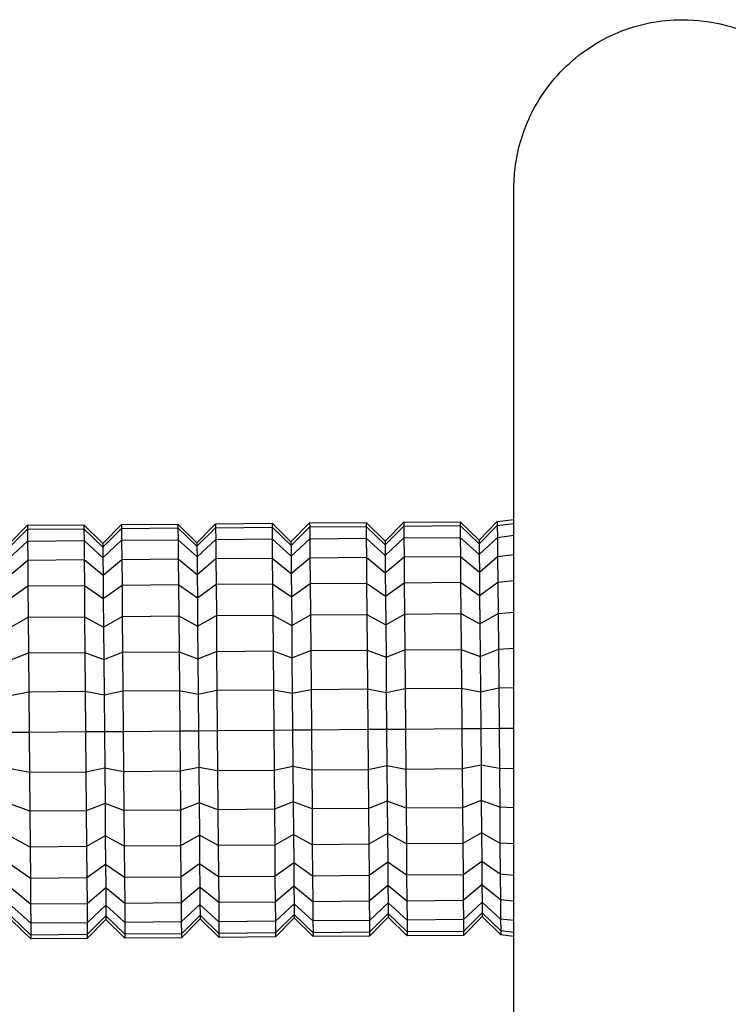
# Model space of a CAD drawing. Units: millimetres. Extents: x -2341 to 3300, y -985 to 5585.
# Drawn here: x 1404 to 1460, y 5507 to 5585 of the extents above; entities that cross this region are included whole.
import ezdxf

# ---------------------------------------------------------------- set-up
doc = ezdxf.new("R2010")
doc.units = ezdxf.units.MM

msp = doc.modelspace()

# ---------------------------------------------------------------- linework, layer by layer
at = {"lineweight": 30}
for points in [[(1443.335, 5571.77), (1443.363, 5572.581), (1443.374, 5572.783), (1443.39, 5572.985), (1443.432, 5573.389), (1443.49, 5573.808), (1443.561, 5574.225), (1443.644, 5574.64), (1443.741, 5575.052), (1443.855, 5575.476), (1443.983, 5575.895), (1444.124, 5576.31), (1444.279, 5576.721), (1444.41, 5577.04), (1444.549, 5577.356), (1444.696, 5577.667), (1444.851, 5577.974), (1445.014, 5578.277), (1445.183, 5578.575), (1445.361, 5578.869), (1445.545, 5579.158), (1445.737, 5579.442), (1445.936, 5579.721), (1446.142, 5579.994), (1446.355, 5580.263), (1446.575, 5580.526), (1446.801, 5580.783), (1447.034, 5581.035), (1447.274, 5581.28), (1447.513, 5581.514), (1447.758, 5581.741), (1448.008, 5581.961), (1448.262, 5582.175), (1448.521, 5582.382), (1448.785, 5582.582), (1449.053, 5582.775), (1449.325, 5582.962), (1449.602, 5583.141), (1449.882, 5583.314), (1450.166, 5583.479), (1450.454, 5583.637), (1450.746, 5583.788), (1451.041, 5583.932), (1451.34, 5584.068), (1451.641, 5584.198), (1451.946, 5584.319), (1452.253, 5584.434), (1452.564, 5584.54), (1452.876, 5584.64), (1453.192, 5584.731), (1453.51, 5584.815), (1453.829, 5584.891), (1454.151, 5584.96), (1454.475, 5585.02), (1454.801, 5585.073), (1455.128, 5585.118), (1455.457, 5585.154), (1455.787, 5585.183), (1456.119, 5585.203), (1456.451, 5585.216), (1456.785, 5585.22)], [(1456.785, 5585.22), (1457.218, 5585.213), (1457.649, 5585.192), (1458.078, 5585.158), (1458.505, 5585.109), (1458.93, 5585.048), (1459.351, 5584.973), (1459.77, 5584.884), (1460.184, 5584.783), (1460.595, 5584.669), (1461.002, 5584.541), (1461.405, 5584.401), (1461.803, 5584.249), (1462.196, 5584.083), (1462.583, 5583.906), (1462.965, 5583.716), (1463.341, 5583.514)], [(1443.335, 5271.77), (1443.335, 5571.77), (1443.335, 5571.77)], [(1434.551, 5545.168), (1439.051, 5545.205)], [(1439.051, 5545.205), (1440.564, 5543.718)], [(1439.051, 5545.205), (1439.054, 5544.888)], [(1440.564, 5543.718), (1442.012, 5545.208)], [(1442.012, 5545.208), (1443.335, 5545.387)], [(1442.012, 5545.208), (1442.014, 5544.891)], [(1403.065, 5543.406), (1404.552, 5544.918)], [(1403.067, 5543.118), (1404.555, 5544.602)], [(1404.552, 5544.918), (1409.052, 5544.956)], [(1404.552, 5544.918), (1404.555, 5544.602)], [(1404.555, 5544.602), (1409.055, 5544.639)], [(1404.555, 5544.602), (1404.563, 5543.663)], [(1409.052, 5544.956), (1410.565, 5543.468)], [(1409.052, 5544.956), (1409.055, 5544.639)], [(1409.055, 5544.639), (1410.567, 5543.18)], [(1409.055, 5544.639), (1409.063, 5543.701)], [(1410.565, 5543.468), (1412.052, 5544.981)], [(1410.567, 5543.18), (1412.055, 5544.664)], [(1412.052, 5544.981), (1416.552, 5545.018)], [(1412.052, 5544.981), (1412.055, 5544.664)], [(1412.055, 5544.664), (1416.555, 5544.701)], [(1412.055, 5544.664), (1412.063, 5543.726)], [(1416.552, 5545.018), (1418.064, 5543.531)], [(1416.552, 5545.018), (1416.555, 5544.701)], [(1416.555, 5544.701), (1418.067, 5543.243)], [(1416.555, 5544.701), (1416.563, 5543.763)], [(1418.064, 5543.531), (1419.552, 5545.043)], [(1418.067, 5543.243), (1419.555, 5544.726)], [(1419.552, 5545.043), (1424.052, 5545.08)], [(1419.552, 5545.043), (1419.555, 5544.726)], [(1419.555, 5544.726), (1424.054, 5544.764)], [(1419.555, 5544.726), (1419.562, 5543.788)], [(1424.052, 5545.08), (1425.564, 5543.593)], [(1424.052, 5545.08), (1424.054, 5544.764)], [(1424.054, 5544.764), (1425.567, 5543.305)], [(1424.054, 5544.764), (1424.062, 5543.825)], [(1425.564, 5543.593), (1427.052, 5545.105)], [(1425.567, 5543.305), (1427.054, 5544.789)], [(1427.052, 5545.105), (1431.552, 5545.143)], [(1427.052, 5545.105), (1427.054, 5544.789)], [(1427.054, 5544.789), (1431.554, 5544.826)], [(1427.054, 5544.789), (1427.062, 5543.85)], [(1431.552, 5545.143), (1433.064, 5543.655)], [(1431.552, 5545.143), (1431.554, 5544.826)], [(1431.554, 5544.826), (1433.066, 5543.367)], [(1431.554, 5544.826), (1431.562, 5543.888)], [(1433.064, 5543.655), (1434.551, 5545.168)], [(1433.066, 5543.367), (1434.554, 5544.851)], [(1434.551, 5545.168), (1434.554, 5544.851)], [(1434.554, 5544.851), (1439.054, 5544.888)], [(1434.554, 5544.851), (1434.562, 5543.913)], [(1439.054, 5544.888), (1440.566, 5543.43)], [(1439.054, 5544.888), (1439.062, 5543.95)], [(1440.566, 5543.43), (1442.014, 5544.891)], [(1442.014, 5544.891), (1443.337, 5545.067)], [(1442.014, 5544.891), (1442.022, 5543.954)], [(1403.074, 5542.265), (1404.563, 5543.663)], [(1404.563, 5543.663), (1409.063, 5543.701)], [(1404.563, 5543.663), (1404.576, 5542.139)], [(1409.063, 5543.701), (1410.574, 5542.327)], [(1409.063, 5543.701), (1409.075, 5542.177)], [(1410.574, 5542.327), (1412.063, 5543.726)], [(1412.063, 5543.726), (1416.563, 5543.763)], [(1412.063, 5543.726), (1412.075, 5542.202)], [(1416.563, 5543.763), (1418.074, 5542.39)], [(1416.563, 5543.763), (1416.575, 5542.239)], [(1418.074, 5542.39), (1419.562, 5543.788)], [(1419.562, 5543.788), (1424.062, 5543.825)], [(1419.562, 5543.788), (1419.575, 5542.264)], [(1424.062, 5543.825), (1424.075, 5542.301)], [(1424.062, 5543.825), (1425.574, 5542.452)], [(1425.576, 5542.454), (1427.062, 5543.85)], [(1427.062, 5543.85), (1431.562, 5543.888)], [(1427.062, 5543.85), (1427.075, 5542.326)], [(1431.562, 5543.888), (1433.073, 5542.514)], [(1431.562, 5543.888), (1431.575, 5542.364)], [(1433.064, 5543.655), (1433.066, 5543.367)], [(1433.073, 5542.514), (1434.562, 5543.913)], [(1434.562, 5543.913), (1439.062, 5543.95)], [(1434.562, 5543.913), (1434.575, 5542.389)], [(1439.062, 5543.95), (1440.573, 5542.577)], [(1439.062, 5543.95), (1439.074, 5542.426)], [(1440.564, 5543.718), (1440.566, 5543.43)], [(1440.573, 5542.577), (1442.022, 5543.954)], [(1442.022, 5543.954), (1443.337, 5544.119)], [(1442.022, 5543.954), (1442.035, 5542.432)], [(1410.565, 5543.468), (1410.567, 5543.18)], [(1410.567, 5543.18), (1410.574, 5542.327)], [(1418.064, 5543.531), (1418.067, 5543.243)], [(1418.067, 5543.243), (1418.074, 5542.39)], [(1425.564, 5543.593), (1425.567, 5543.305)], [(1425.567, 5543.305), (1425.574, 5542.458)], [(1433.066, 5543.367), (1433.073, 5542.514)], [(1440.566, 5543.43), (1440.573, 5542.577)], [(1403.086, 5540.88), (1404.576, 5542.139)], [(1404.576, 5542.139), (1409.075, 5542.177)], [(1404.576, 5542.139), (1404.593, 5540.089)], [(1409.075, 5542.177), (1410.586, 5540.942)], [(1409.075, 5542.177), (1409.092, 5540.126)], [(1410.574, 5542.327), (1410.586, 5540.942)], [(1410.586, 5540.942), (1412.075, 5542.202)], [(1412.075, 5542.202), (1416.575, 5542.239)], [(1412.075, 5542.202), (1412.092, 5540.151)], [(1416.575, 5542.239), (1418.085, 5541.004)], [(1416.575, 5542.239), (1416.592, 5540.188)], [(1418.074, 5542.39), (1418.085, 5541.004)], [(1418.085, 5541.004), (1419.575, 5542.264)], [(1419.575, 5542.264), (1424.075, 5542.301)], [(1419.575, 5542.264), (1419.592, 5540.213)], [(1424.075, 5542.301), (1425.585, 5541.067)], [(1424.075, 5542.301), (1424.092, 5540.251)], [(1425.574, 5542.452), (1425.585, 5541.067)], [(1425.585, 5541.067), (1427.075, 5542.326)], [(1427.075, 5542.326), (1431.575, 5542.364)], [(1427.075, 5542.326), (1427.092, 5540.276)], [(1431.575, 5542.364), (1433.085, 5541.129)], [(1431.575, 5542.364), (1431.592, 5540.313)], [(1433.073, 5542.514), (1433.085, 5541.129)], [(1433.085, 5541.129), (1434.575, 5542.389)], [(1434.575, 5542.389), (1439.074, 5542.426)], [(1434.575, 5542.389), (1434.592, 5540.338)], [(1439.074, 5542.426), (1440.585, 5541.191)], [(1439.074, 5542.426), (1439.091, 5540.375)], [(1440.573, 5542.577), (1440.585, 5541.191)], [(1440.585, 5541.191), (1442.035, 5542.432)], [(1442.035, 5542.432), (1443.336, 5542.581)], [(1442.035, 5542.432), (1442.052, 5540.384)], [(1410.586, 5540.942), (1410.601, 5539.078)], [(1418.085, 5541.004), (1418.101, 5539.14)], [(1425.585, 5541.067), (1425.601, 5539.202)], [(1433.085, 5541.129), (1433.1, 5539.265)], [(1440.585, 5541.191), (1440.6, 5539.327)], [(1442.052, 5540.384), (1443.336, 5540.51)], [(1403.102, 5539.015), (1404.593, 5540.089)], [(1404.593, 5540.089), (1409.092, 5540.126)], [(1404.593, 5540.089), (1404.613, 5537.59)], [(1409.092, 5540.126), (1410.601, 5539.078)], [(1409.092, 5540.126), (1409.113, 5537.627)], [(1410.601, 5539.078), (1412.092, 5540.151)], [(1412.092, 5540.151), (1416.592, 5540.188)], [(1412.092, 5540.151), (1412.113, 5537.652)], [(1416.592, 5540.188), (1418.101, 5539.14)], [(1416.592, 5540.188), (1416.613, 5537.689)], [(1418.101, 5539.14), (1419.592, 5540.213)], [(1419.592, 5540.213), (1424.092, 5540.251)], [(1419.592, 5540.213), (1419.613, 5537.714)], [(1424.092, 5540.251), (1425.601, 5539.202)], [(1424.092, 5540.251), (1424.113, 5537.752)], [(1425.601, 5539.202), (1427.092, 5540.276)], [(1427.092, 5540.276), (1431.592, 5540.313)], [(1427.092, 5540.276), (1427.113, 5537.777)], [(1431.592, 5540.313), (1433.1, 5539.265)], [(1431.592, 5540.313), (1431.612, 5537.814)], [(1433.1, 5539.265), (1434.592, 5540.338)], [(1434.592, 5540.338), (1439.091, 5540.375)], [(1434.592, 5540.338), (1434.612, 5537.839)], [(1439.091, 5540.375), (1440.6, 5539.327)], [(1439.091, 5540.375), (1439.112, 5537.876)], [(1440.6, 5539.327), (1442.052, 5540.384)], [(1442.052, 5540.384), (1442.073, 5537.889)], [(1410.601, 5539.078), (1410.62, 5536.806)], [(1418.101, 5539.14), (1418.12, 5536.869)], [(1425.601, 5539.202), (1425.62, 5536.931)], [(1433.1, 5539.265), (1433.119, 5536.993)], [(1440.6, 5539.327), (1440.619, 5537.056)], [(1403.12, 5536.744), (1404.613, 5537.59)], [(1404.613, 5537.59), (1409.113, 5537.627)], [(1404.613, 5537.59), (1404.637, 5534.739)], [(1409.113, 5537.627), (1410.62, 5536.806)], [(1409.113, 5537.627), (1409.137, 5534.776)], [(1410.62, 5536.806), (1412.113, 5537.652)], [(1412.113, 5537.652), (1416.613, 5537.689)], [(1412.113, 5537.652), (1412.137, 5534.801)], [(1416.613, 5537.689), (1418.12, 5536.869)], [(1416.613, 5537.689), (1416.637, 5534.838)], [(1418.12, 5536.869), (1419.613, 5537.714)], [(1419.613, 5537.714), (1424.113, 5537.752)], [(1419.613, 5537.714), (1419.637, 5534.863)], [(1424.113, 5537.752), (1425.62, 5536.931)], [(1424.113, 5537.752), (1424.136, 5534.901)], [(1425.62, 5536.931), (1427.113, 5537.777)], [(1427.113, 5537.777), (1431.612, 5537.814)], [(1427.113, 5537.777), (1427.136, 5534.926)], [(1431.612, 5537.814), (1433.119, 5536.993)], [(1431.612, 5537.814), (1431.636, 5534.963)], [(1433.119, 5536.993), (1434.612, 5537.839)], [(1434.612, 5537.839), (1439.112, 5537.876)], [(1434.612, 5537.839), (1434.636, 5534.988)], [(1439.112, 5537.876), (1440.619, 5537.056)], [(1439.112, 5537.876), (1439.136, 5535.025)], [(1440.619, 5537.056), (1442.073, 5537.889)], [(1442.073, 5537.889), (1443.339, 5537.989)], [(1442.073, 5537.889), (1442.096, 5535.042)], [(1410.62, 5536.806), (1410.642, 5534.215)], [(1418.12, 5536.869), (1418.141, 5534.277)], [(1425.62, 5536.931), (1425.641, 5534.339)], [(1433.119, 5536.993), (1433.141, 5534.402)], [(1440.619, 5537.056), (1440.641, 5534.464)], [(1433.141, 5534.402), (1434.636, 5534.988)], [(1434.636, 5534.988), (1439.136, 5535.025)], [(1434.636, 5534.988), (1434.662, 5531.895)], [(1439.136, 5535.025), (1440.641, 5534.464)], [(1439.136, 5535.025), (1439.162, 5531.932)], [(1440.641, 5534.464), (1442.096, 5535.042)], [(1442.096, 5535.042), (1443.337, 5535.112)], [(1442.096, 5535.042), (1442.122, 5531.952)], [(1403.142, 5534.152), (1404.637, 5534.739)], [(1404.637, 5534.739), (1409.137, 5534.776)], [(1404.637, 5534.739), (1404.663, 5531.645)], [(1409.137, 5534.776), (1410.642, 5534.215)], [(1409.137, 5534.776), (1409.163, 5531.683)], [(1410.642, 5534.215), (1412.137, 5534.801)], [(1410.642, 5534.215), (1410.665, 5531.402)], [(1412.137, 5534.801), (1416.637, 5534.838)], [(1412.137, 5534.801), (1412.163, 5531.708)], [(1416.637, 5534.838), (1418.141, 5534.277)], [(1416.637, 5534.838), (1416.662, 5531.745)], [(1418.141, 5534.277), (1419.637, 5534.863)], [(1418.141, 5534.277), (1418.165, 5531.465)], [(1419.637, 5534.863), (1424.136, 5534.901)], [(1419.637, 5534.863), (1419.662, 5531.77)], [(1424.136, 5534.901), (1425.641, 5534.339)], [(1424.136, 5534.901), (1424.162, 5531.807)], [(1425.641, 5534.339), (1427.136, 5534.926)], [(1425.641, 5534.339), (1425.665, 5531.527)], [(1427.136, 5534.926), (1431.636, 5534.963)], [(1427.136, 5534.926), (1427.162, 5531.832)], [(1431.636, 5534.963), (1433.141, 5534.402)], [(1431.636, 5534.963), (1431.662, 5531.87)], [(1433.141, 5534.402), (1433.164, 5531.589)], [(1440.641, 5534.464), (1440.664, 5531.652)], [(1427.162, 5531.832), (1431.662, 5531.87)], [(1431.662, 5531.87), (1433.164, 5531.589)], [(1431.662, 5531.87), (1431.689, 5528.653)], [(1433.164, 5531.589), (1434.662, 5531.895)], [(1434.662, 5531.895), (1439.162, 5531.932)], [(1434.662, 5531.895), (1434.689, 5528.677)], [(1439.162, 5531.932), (1440.664, 5531.652)], [(1439.162, 5531.932), (1439.188, 5528.715)], [(1440.664, 5531.652), (1442.122, 5531.952)], [(1442.122, 5531.952), (1443.34, 5531.993)], [(1442.122, 5531.952), (1442.149, 5528.74)], [(1403.165, 5531.34), (1404.663, 5531.645)], [(1404.663, 5531.645), (1409.163, 5531.683)], [(1404.663, 5531.645), (1404.69, 5528.428)], [(1409.163, 5531.683), (1410.665, 5531.402)], [(1409.163, 5531.683), (1409.189, 5528.466)], [(1410.665, 5531.402), (1412.163, 5531.708)], [(1410.665, 5531.402), (1410.689, 5528.478)], [(1412.163, 5531.708), (1416.662, 5531.745)], [(1412.163, 5531.708), (1412.189, 5528.49)], [(1416.662, 5531.745), (1418.165, 5531.465)], [(1416.662, 5531.745), (1416.689, 5528.528)], [(1418.165, 5531.465), (1419.662, 5531.77)], [(1418.165, 5531.465), (1418.189, 5528.54)], [(1419.662, 5531.77), (1424.162, 5531.807)], [(1419.662, 5531.77), (1419.689, 5528.553)], [(1424.162, 5531.807), (1425.665, 5531.527)], [(1424.162, 5531.807), (1424.189, 5528.59)], [(1425.665, 5531.527), (1427.162, 5531.832)], [(1425.665, 5531.527), (1425.689, 5528.603)], [(1427.162, 5531.832), (1427.189, 5528.615)], [(1433.164, 5531.589), (1433.189, 5528.665)], [(1440.664, 5531.652), (1440.688, 5528.727)], [(1434.689, 5528.677), (1439.188, 5528.715)], [(1439.188, 5528.715), (1440.688, 5528.727)], [(1439.188, 5528.715), (1439.215, 5525.498)], [(1440.688, 5528.727), (1442.149, 5528.74)], [(1440.688, 5528.727), (1440.713, 5525.803)], [(1442.149, 5528.74), (1443.336, 5528.749)], [(1442.149, 5528.74), (1442.175, 5525.527)], [(1403.19, 5528.416), (1404.69, 5528.428)], [(1404.69, 5528.428), (1409.189, 5528.466)], [(1404.69, 5528.428), (1404.716, 5525.211)], [(1409.189, 5528.466), (1410.689, 5528.478)], [(1409.189, 5528.466), (1409.216, 5525.248)], [(1410.689, 5528.478), (1412.189, 5528.49)], [(1410.689, 5528.478), (1410.714, 5525.554)], [(1412.189, 5528.49), (1416.689, 5528.528)], [(1412.189, 5528.49), (1412.216, 5525.273)], [(1416.689, 5528.528), (1418.189, 5528.54)], [(1416.689, 5528.528), (1416.716, 5525.311)], [(1418.189, 5528.54), (1419.689, 5528.553)], [(1418.189, 5528.54), (1418.213, 5525.616)], [(1419.689, 5528.553), (1424.189, 5528.59)], [(1419.689, 5528.553), (1419.716, 5525.336)], [(1424.189, 5528.59), (1425.689, 5528.603)], [(1424.189, 5528.59), (1424.216, 5525.373)], [(1425.689, 5528.603), (1427.189, 5528.615)], [(1425.689, 5528.603), (1425.713, 5525.678)], [(1427.189, 5528.615), (1431.689, 5528.653)], [(1427.189, 5528.615), (1427.216, 5525.398)], [(1431.689, 5528.653), (1433.189, 5528.665)], [(1431.689, 5528.653), (1431.715, 5525.435)], [(1433.189, 5528.665), (1434.689, 5528.677)], [(1433.189, 5528.665), (1433.213, 5525.741)], [(1434.689, 5528.677), (1434.715, 5525.46)], [(1418.213, 5525.616), (1416.716, 5525.311)], [(1418.213, 5525.616), (1418.237, 5522.804)], [(1419.716, 5525.336), (1418.213, 5525.616)], [(1425.713, 5525.678), (1424.216, 5525.373)], [(1425.713, 5525.678), (1425.737, 5522.866)], [(1427.216, 5525.398), (1425.713, 5525.678)], [(1433.213, 5525.741), (1431.715, 5525.435)], [(1433.213, 5525.741), (1433.236, 5522.928)], [(1434.715, 5525.46), (1433.213, 5525.741)], [(1440.713, 5525.803), (1439.215, 5525.498)], [(1440.713, 5525.803), (1440.736, 5522.991)], [(1442.175, 5525.527), (1440.713, 5525.803)], [(1404.716, 5525.211), (1403.214, 5525.491)], [(1409.216, 5525.248), (1404.716, 5525.211)], [(1404.716, 5525.211), (1404.742, 5522.118)], [(1410.714, 5525.554), (1409.216, 5525.248)], [(1409.216, 5525.248), (1409.242, 5522.155)], [(1410.714, 5525.554), (1410.737, 5522.741)], [(1412.216, 5525.273), (1410.714, 5525.554)], [(1416.716, 5525.311), (1412.216, 5525.273)], [(1412.216, 5525.273), (1412.242, 5522.18)], [(1416.716, 5525.311), (1416.742, 5522.217)], [(1424.216, 5525.373), (1419.716, 5525.336)], [(1419.716, 5525.336), (1419.742, 5522.242)], [(1424.216, 5525.373), (1424.241, 5522.28)], [(1431.715, 5525.435), (1427.216, 5525.398)], [(1427.216, 5525.398), (1427.241, 5522.305)], [(1431.715, 5525.435), (1431.741, 5522.342)], [(1439.215, 5525.498), (1434.715, 5525.46)], [(1434.715, 5525.46), (1434.741, 5522.367)], [(1439.215, 5525.498), (1439.241, 5522.404)], [(1442.175, 5525.527), (1442.201, 5522.437)], [(1443.337, 5525.508), (1442.175, 5525.527)], [(1404.742, 5522.118), (1403.237, 5522.679)], [(1410.737, 5522.741), (1409.242, 5522.155)], [(1410.737, 5522.741), (1410.759, 5520.15)], [(1412.242, 5522.18), (1410.737, 5522.741)], [(1418.237, 5522.804), (1416.742, 5522.217)], [(1418.237, 5522.804), (1418.258, 5520.212)], [(1419.742, 5522.242), (1418.237, 5522.804)], [(1425.737, 5522.866), (1424.241, 5522.28)], [(1425.737, 5522.866), (1425.758, 5520.274)], [(1427.241, 5522.305), (1425.737, 5522.866)], [(1433.236, 5522.928), (1431.741, 5522.342)], [(1433.236, 5522.928), (1433.258, 5520.337)], [(1434.741, 5522.367), (1433.236, 5522.928)], [(1440.736, 5522.991), (1439.241, 5522.404)], [(1440.736, 5522.991), (1440.758, 5520.399)], [(1442.201, 5522.437), (1440.736, 5522.991)], [(1442.201, 5522.437), (1442.225, 5519.59)], [(1443.335, 5522.392), (1442.201, 5522.437)], [(1409.242, 5522.155), (1404.742, 5522.118)], [(1404.742, 5522.118), (1404.766, 5519.267)], [(1409.242, 5522.155), (1409.266, 5519.304)], [(1416.742, 5522.217), (1412.242, 5522.18)], [(1412.242, 5522.18), (1412.265, 5519.329)], [(1416.742, 5522.217), (1416.765, 5519.366)], [(1424.241, 5522.28), (1419.742, 5522.242)], [(1419.742, 5522.242), (1419.765, 5519.391)], [(1424.241, 5522.28), (1424.265, 5519.429)], [(1431.741, 5522.342), (1427.241, 5522.305)], [(1427.241, 5522.305), (1427.265, 5519.454)], [(1431.741, 5522.342), (1431.765, 5519.491)], [(1439.241, 5522.404), (1434.741, 5522.367)], [(1434.741, 5522.367), (1434.765, 5519.516)], [(1439.241, 5522.404), (1439.265, 5519.553)], [(1404.766, 5519.267), (1403.259, 5520.087)], [(1410.759, 5520.15), (1409.266, 5519.304)], [(1410.759, 5520.15), (1410.777, 5517.878)], [(1412.265, 5519.329), (1410.759, 5520.15)], [(1418.258, 5520.212), (1416.765, 5519.366)], [(1418.258, 5520.212), (1418.277, 5517.941)], [(1419.765, 5519.391), (1418.258, 5520.212)], [(1425.758, 5520.274), (1424.265, 5519.429)], [(1425.758, 5520.274), (1425.777, 5518.003)], [(1427.265, 5519.454), (1425.758, 5520.274)], [(1433.258, 5520.337), (1431.765, 5519.491)], [(1433.258, 5520.337), (1433.277, 5518.065)], [(1434.765, 5519.516), (1433.258, 5520.337)], [(1440.758, 5520.399), (1439.265, 5519.553)], [(1440.758, 5520.399), (1440.776, 5518.128)], [(1442.225, 5519.59), (1440.758, 5520.399)], [(1409.266, 5519.304), (1404.766, 5519.267)], [(1409.266, 5519.304), (1409.286, 5516.805)], [(1416.765, 5519.366), (1412.265, 5519.329)], [(1412.265, 5519.329), (1412.286, 5516.83)], [(1416.765, 5519.366), (1416.786, 5516.867)], [(1424.265, 5519.429), (1419.765, 5519.391)], [(1419.765, 5519.391), (1419.786, 5516.892)], [(1424.265, 5519.429), (1424.286, 5516.93)], [(1431.765, 5519.491), (1427.265, 5519.454)], [(1427.265, 5519.454), (1427.286, 5516.955)], [(1431.765, 5519.491), (1431.786, 5516.992)], [(1439.265, 5519.553), (1434.765, 5519.516)], [(1434.765, 5519.516), (1434.785, 5517.017)], [(1439.265, 5519.553), (1439.285, 5517.055)], [(1442.225, 5519.59), (1442.246, 5517.095)], [(1443.336, 5519.521), (1442.225, 5519.59)], [(1404.766, 5519.267), (1404.786, 5516.768)], [(1404.786, 5516.768), (1403.278, 5517.816)], [(1410.777, 5517.878), (1409.286, 5516.805)], [(1410.777, 5517.878), (1410.793, 5516.014)], [(1412.286, 5516.83), (1410.777, 5517.878)], [(1418.277, 5517.941), (1416.786, 5516.867)], [(1418.277, 5517.941), (1418.293, 5516.076)], [(1419.786, 5516.892), (1418.277, 5517.941)], [(1425.777, 5518.003), (1424.286, 5516.93)], [(1425.777, 5518.003), (1425.792, 5516.139)], [(1427.286, 5516.955), (1425.777, 5518.003)], [(1433.277, 5518.065), (1431.786, 5516.992)], [(1433.277, 5518.065), (1433.292, 5516.201)], [(1434.785, 5517.017), (1433.277, 5518.065)], [(1440.776, 5518.128), (1439.285, 5517.055)], [(1440.776, 5518.128), (1440.792, 5516.263)], [(1442.246, 5517.095), (1440.776, 5518.128)], [(1424.286, 5516.93), (1419.786, 5516.892)], [(1424.286, 5516.93), (1424.303, 5514.879)], [(1431.786, 5516.992), (1427.286, 5516.955)], [(1427.286, 5516.955), (1427.303, 5514.904)], [(1431.786, 5516.992), (1431.803, 5514.941)], [(1439.285, 5517.055), (1434.785, 5517.017)], [(1434.785, 5517.017), (1434.803, 5514.966)], [(1439.285, 5517.055), (1439.302, 5515.004)], [(1442.246, 5517.095), (1442.263, 5515.047)], [(1443.337, 5517.006), (1442.246, 5517.095)], [(1409.286, 5516.805), (1404.786, 5516.768)], [(1404.786, 5516.768), (1404.804, 5514.717)], [(1409.286, 5516.805), (1409.303, 5514.754)], [(1416.786, 5516.867), (1412.286, 5516.83)], [(1412.286, 5516.83), (1412.303, 5514.779)], [(1416.786, 5516.867), (1416.803, 5514.817)], [(1419.786, 5516.892), (1419.803, 5514.842)], [(1433.292, 5516.201), (1431.803, 5514.941)], [(1433.292, 5516.201), (1433.304, 5514.816)], [(1434.803, 5514.966), (1433.292, 5516.201)], [(1440.792, 5516.263), (1439.302, 5515.004)], [(1440.792, 5516.263), (1440.803, 5514.878)], [(1442.263, 5515.047), (1440.792, 5516.263)], [(1404.804, 5514.717), (1403.293, 5515.952)], [(1410.793, 5516.014), (1409.303, 5514.754)], [(1410.793, 5516.014), (1410.804, 5514.629)], [(1412.303, 5514.779), (1410.793, 5516.014)], [(1418.293, 5516.076), (1416.803, 5514.817)], [(1418.293, 5516.076), (1418.304, 5514.691)], [(1419.803, 5514.842), (1418.293, 5516.076)], [(1425.792, 5516.139), (1424.303, 5514.879)], [(1425.792, 5516.139), (1425.804, 5514.753)], [(1427.303, 5514.904), (1425.792, 5516.139)], [(1409.303, 5514.754), (1404.804, 5514.717)], [(1404.804, 5514.717), (1404.816, 5513.193)], [(1409.303, 5514.754), (1409.316, 5513.23)], [(1410.804, 5514.629), (1409.316, 5513.23)], [(1410.804, 5514.629), (1410.812, 5513.776)], [(1412.316, 5513.255), (1410.804, 5514.629)], [(1416.803, 5514.817), (1412.303, 5514.779)], [(1412.303, 5514.779), (1412.316, 5513.255)], [(1416.803, 5514.817), (1416.816, 5513.293)], [(1418.304, 5514.691), (1416.816, 5513.293)], [(1418.304, 5514.691), (1418.311, 5513.838)], [(1419.816, 5513.318), (1418.304, 5514.691)], [(1424.303, 5514.879), (1419.803, 5514.842)], [(1419.803, 5514.842), (1419.816, 5513.318)], [(1424.303, 5514.879), (1424.316, 5513.355)], [(1425.804, 5514.753), (1424.316, 5513.355)], [(1425.804, 5514.753), (1425.811, 5513.9)], [(1427.315, 5513.38), (1425.804, 5514.753)], [(1431.803, 5514.941), (1427.303, 5514.904)], [(1427.303, 5514.904), (1427.315, 5513.38)], [(1431.803, 5514.941), (1431.815, 5513.418)], [(1433.304, 5514.816), (1431.815, 5513.418)], [(1433.304, 5514.816), (1433.311, 5513.963)], [(1434.815, 5513.442), (1433.304, 5514.816)], [(1439.302, 5515.004), (1434.803, 5514.966)], [(1434.803, 5514.966), (1434.815, 5513.442)], [(1439.302, 5515.004), (1439.315, 5513.48)], [(1440.803, 5514.878), (1439.315, 5513.48)], [(1440.803, 5514.878), (1440.811, 5514.025)], [(1442.275, 5513.525), (1440.803, 5514.878)], [(1442.263, 5515.047), (1442.275, 5513.525)], [(1443.335, 5514.942), (1442.263, 5515.047)], [(1404.816, 5513.193), (1403.305, 5514.566)], [(1418.311, 5513.838), (1416.824, 5512.354)], [(1418.311, 5513.838), (1418.314, 5513.55)], [(1419.823, 5512.379), (1418.311, 5513.838)], [(1425.811, 5513.9), (1424.323, 5512.417)], [(1425.811, 5513.9), (1425.813, 5513.612)], [(1427.323, 5512.442), (1425.811, 5513.9)], [(1433.311, 5513.963), (1431.823, 5512.479)], [(1433.311, 5513.963), (1433.313, 5513.675)], [(1434.823, 5512.504), (1433.311, 5513.963)], [(1440.811, 5514.025), (1439.323, 5512.541)], [(1440.811, 5514.025), (1440.813, 5513.737)], [(1442.283, 5512.588), (1440.811, 5514.025)], [(1404.824, 5512.255), (1403.312, 5513.713)], [(1404.827, 5511.938), (1403.314, 5513.425)], [(1409.316, 5513.23), (1404.816, 5513.193)], [(1404.816, 5513.193), (1404.824, 5512.255)], [(1409.316, 5513.23), (1409.324, 5512.292)], [(1410.812, 5513.776), (1409.324, 5512.292)], [(1410.814, 5513.488), (1409.326, 5511.975)], [(1410.812, 5513.776), (1410.814, 5513.488)], [(1412.324, 5512.317), (1410.812, 5513.776)], [(1412.326, 5512), (1410.814, 5513.488)], [(1416.816, 5513.293), (1412.316, 5513.255)], [(1412.316, 5513.255), (1412.324, 5512.317)], [(1416.816, 5513.293), (1416.824, 5512.354)], [(1418.314, 5513.55), (1416.826, 5512.038)], [(1419.826, 5512.063), (1418.314, 5513.55)], [(1424.316, 5513.355), (1419.816, 5513.318)], [(1419.816, 5513.318), (1419.823, 5512.379)], [(1424.316, 5513.355), (1424.323, 5512.417)], [(1425.813, 5513.612), (1424.326, 5512.1)], [(1427.326, 5512.125), (1425.813, 5513.612)], [(1431.815, 5513.418), (1427.315, 5513.38)], [(1427.315, 5513.38), (1427.323, 5512.442)], [(1431.815, 5513.418), (1431.823, 5512.479)], [(1433.313, 5513.675), (1431.826, 5512.162)], [(1434.826, 5512.187), (1433.313, 5513.675)], [(1439.315, 5513.48), (1434.815, 5513.442)], [(1434.815, 5513.442), (1434.823, 5512.504)], [(1439.315, 5513.48), (1439.323, 5512.541)], [(1440.813, 5513.737), (1439.325, 5512.225)], [(1442.286, 5512.271), (1440.813, 5513.737)], [(1442.275, 5513.525), (1442.283, 5512.588)], [(1443.338, 5513.409), (1442.275, 5513.525)], [(1409.324, 5512.292), (1404.824, 5512.255)], [(1404.824, 5512.255), (1404.827, 5511.938)], [(1409.324, 5512.292), (1409.326, 5511.975)], [(1416.824, 5512.354), (1412.324, 5512.317)], [(1412.324, 5512.317), (1412.326, 5512)], [(1416.824, 5512.354), (1416.826, 5512.038)], [(1424.323, 5512.417), (1419.823, 5512.379)], [(1419.823, 5512.379), (1419.826, 5512.063)], [(1424.323, 5512.417), (1424.326, 5512.1)], [(1431.823, 5512.479), (1427.323, 5512.442)], [(1427.323, 5512.442), (1427.326, 5512.125)], [(1431.823, 5512.479), (1431.826, 5512.162)], [(1439.323, 5512.541), (1434.823, 5512.504)], [(1434.823, 5512.504), (1434.826, 5512.187)], [(1439.325, 5512.225), (1434.826, 5512.187)], [(1439.323, 5512.541), (1439.325, 5512.225)], [(1442.283, 5512.588), (1442.286, 5512.271)], [(1443.337, 5512.465), (1442.283, 5512.588)], [(1443.335, 5512.147), (1442.286, 5512.271)], [(1409.326, 5511.975), (1404.827, 5511.938)], [(1416.826, 5512.038), (1412.326, 5512)], [(1424.326, 5512.1), (1419.826, 5512.063)], [(1431.826, 5512.162), (1427.326, 5512.125)]]:
    msp.add_lwpolyline(points, dxfattribs=at)

doc.saveas('drawing.dxf')
